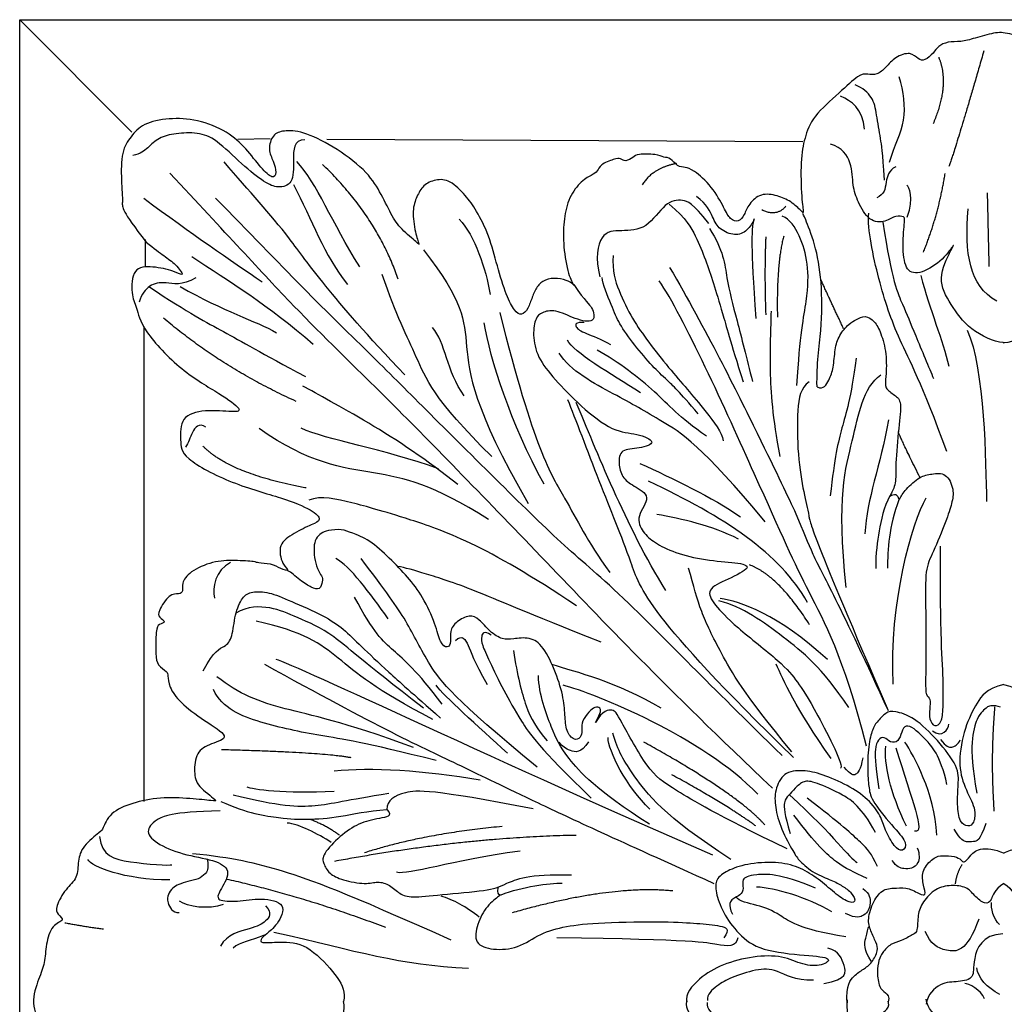
# Model space of a CAD drawing. Units: millimetres. Extents: x 2277 to 6477, y 1967 to 3452.
# Drawn here: x 6029 to 6037, y 2992 to 2999 of the extents above; entities that cross this region are included whole.
import ezdxf

# ---------------------------------------------------------------- set-up
doc = ezdxf.new("R2010")
doc.units = ezdxf.units.MM
doc.layers.add('H-08.木作(細線)', color=8, linetype='Continuous')

# ---------------------------------------------------------------- blocks, each defined once
blk = doc.blocks.new('SE-43001')
at = {"layer": 'H-08.木作(細線)'}
for p, q in [((-39.93, 39.844), (-45.071, 45)), ((-33.607, 39.534), (-35.088, 39.509)), ((-9.205, 39.406), (-31.004, 39.509)), ((-39.329, 34.928), (-39.329, 33.675)), ((-39.381, 30.938), (-39.381, 9.177))]:
    blk.add_line(p, q, dxfattribs=at)
blk.add_lwpolyline([(-45.071, 45), (45.071, 45), (45.071, -45), (-45.071, -45)], close=True, dxfattribs=at)
for points, degree in [([(-39.278, 34.808), (-40.425, 36.28), (-40.329, 36.509), (-40.425, 37.618), (-40.425, 38.994), (-39.985, 39.644), (-39.449, 40.255), (-38.245, 40.504), (-36.944, 40.446), (-35.509, 39.873), (-34.706, 39.109), (-33.998, 38.172), (-33.463, 37.675), (-33.291, 37.962), (-33.444, 38.516), (-33.711, 39.032), (-33.501, 39.758), (-33.004, 39.93), (-32.162, 39.911), (-30.728, 39.242), (-29.198, 38.096), (-28.566, 37.14), (-28.05, 36.031), (-27.629, 35.401), (-26.787, 34.732), (-26.749, 34.636), (-26.959, 35.191), (-27.113, 36.299), (-26.883, 36.892), (-26.616, 37.427), (-26.022, 37.694), (-25.372, 37.675), (-24.626, 36.93), (-24.168, 36.299), (-23.555, 35.114), (-23.211, 33.719), (-22.771, 32.305), (-22.408, 31.636), (-22.082, 31.407), (-21.776, 31.75), (-21.605, 32.286), (-21.394, 32.782), (-21.03, 33.107), (-20.437, 33.184), (-19.883, 33.012), (-19.692, 32.84), (-19.653, 32.782), (-19.94, 33.222), (-20.189, 34.636), (-20.169, 35.764), (-19.978, 36.739), (-19.424, 37.58), (-18.85, 37.886), (-18.58, 38.042), (-18.522, 38.348), (-17.815, 38.634), (-17.528, 38.654), (-17.356, 38.462), (-16.935, 38.711), (-16.82, 38.845), (-15.883, 38.845), (-15.558, 38.673), (-15.271, 38.692), (-14.946, 38.252), (-14.582, 38.233), (-14.257, 38.157), (-13.337, 37.353), (-12.783, 36.321), (-12.534, 35.824), (-12.132, 35.71), (-11.884, 36.035), (-11.692, 36.551), (-11.138, 37.067), (-10.354, 36.952), (-9.741, 36.684), (-9.225, 36.187), (-9.149, 36.092), (-9.263, 36.703), (-9.321, 38.595), (-9.129, 39.57), (-8.785, 40.564), (-7.485, 41.672), (-6.62, 42.517), (-6.237, 42.517), (-5.817, 42.441), (-5.396, 42.804), (-4.994, 43.301), (-4.248, 43.549), (-3.904, 43.167), (-3.637, 43.091), (-3.196, 43.492), (-3.024, 43.778), (-2.565, 44.008), (-1.972, 43.969), (-1.36, 44.142), (-0.404, 44.428), (0.172, 44.412), (1.358, 44.01), (2.333, 44.03), (3.385, 43.399), (3.595, 42.978), (3.997, 43.169), (4.265, 43.418), (4.954, 43.265), (5.34, 42.596), (5.76, 42.443), (6.258, 42.5), (7.635, 41.545), (7.558, 41.373), (8.266, 41.067), (9.203, 39.691), (9.203, 39.098), (9.204, 36.131), (9.185, 36.112), (9.472, 36.437), (10.007, 37.258), (11.346, 36.819), (11.786, 36.207), (12.245, 35.691), (12.513, 36.188), (13.01, 37.182), (14.579, 38.577), (15.114, 38.348), (15.496, 38.768), (16.591, 38.923), (17.203, 38.598), (17.413, 38.541), (17.872, 38.732), (18.637, 38.197), (18.79, 37.719), (19.231, 37.681), (20.149, 36.668), (20.186, 34.699), (20.13, 34.271), (20.053, 33.87), (19.996, 33.144), (19.81, 33.025), (20.542, 33.312), (21.321, 32.845), (21.429, 32.485), (21.225, 32.414), (21.501, 32.282), (21.777, 31.719), (21.945, 31.491), (22.173, 31.335), (22.52, 31.778), (23.048, 33.265), (23.6, 35.194), (24.201, 36.599), (24.885, 37.258), (25.352, 37.653), (26.264, 37.665), (26.396, 37.605), (26.659, 37.545), (27.127, 36.587), (26.972, 35.424), (26.864, 34.849), (27.211, 35.124), (27.823, 35.916), (29.118, 38.085), (30.773, 39.427), (32, 39.994), (32.864, 39.97), (33.523, 39.706), (33.703, 39.167), (33.571, 38.556), (33.307, 38.065), (33.151, 37.789), (33.499, 37.753), (34.074, 38.424), (34.902, 39.407), (36.005, 40.257), (37.025, 40.557), (38.584, 40.509), (39.387, 40.257), (40.266, 39.573), (40.409, 38.542), (40.409, 37.044), (40.074, 35.69), (39.163, 34.78), (38.515, 34.234), (37.855, 33.851), (37.555, 33.491), (37.927, 33.395), (38.454, 33.671), (39.03, 33.707), (39.462, 33.671), (39.846, 32.988), (39.726, 31.693), (39.174, 30.324), (36.776, 28.359), (35.505, 27.628), (34.773, 27.365), (34.976, 26.933), (35.492, 27.041), (36.512, 27.125), (37.471, 26.717), (37.675, 26.106), (37.795, 25.43), (36.607, 24.424), (35.3, 23.645), (32.985, 23.034), (31.631, 22.626), (31.366, 22.059), (31.834, 21.783), (32.602, 21.4), (33.201, 21.256), (33.117, 20.309), (32.829, 19.806), (32.758, 19.659), (33.345, 19.959), (34.616, 20.318), (36.224, 20.199), (37.231, 19.695), (37.65, 19), (37.722, 18.665), (38.034, 18.773), (38.382, 18.389), (38.562, 18.303), (38.742, 17.728), (38.55, 17.512), (38.49, 17.416), (38.67, 17.068), (38.885, 16.769), (38.837, 15.882), (38.837, 15.578), (38.681, 15.566), (38.753, 15.29), (38.549, 15.134), (38.178, 14.979), (38.153, 14.259), (37.878, 14.104), (37.901, 13.78), (37.53, 13.493), (36.151, 12.688), (35.635, 12.208), (36.043, 11.873), (36.654, 11.705), (37.29, 10.579), (36.762, 9.74), (36.103, 9.266), (35.863, 9.171), (36.738, 9.254), (38.537, 9.29), (39.677, 9.159), (40.78, 8.559), (41.416, 7.696), (41.403, 7.637), (42.099, 7.265), (42.495, 6.127), (42.423, 5.695), (42.483, 5.798), (42.855, 5.391), (43.347, 4.72), (43.323, 4.001), (43.035, 3.617), (43.119, 3.701), (43.539, 3.366), (43.887, 2.713), (43.899, 1.647), (43.935, 1.647), (44.235, 0.892), (44.427, 0.245), (44.223, -0.75), (44.007, -1.282), (43.815, -2.6), (43.576, -3.187), (43.155, -3.307), (43.036, -3.499), (43.407, -4.182), (43.288, -4.589), (42.772, -5.272), (42.328, -5.584), (42.388, -6.447), (42.004, -7.278), (41.308, -7.709), (40.925, -8.404), (39.186, -9.249), (38.369, -9.317), (37.291, -9.259), (36.156, -9.221), (36.202, -9.136), (36.636, -9.57), (37.118, -10.376), (36.901, -11.279), (36.371, -11.712), (35.89, -11.868), (35.744, -12.003), (35.829, -12.34), (36.371, -12.701), (37.503, -13.291), (38.045, -14.049), (38.31, -14.699), (38.225, -15.108), (38.598, -15.18), (38.768, -15.883), (38.707, -16.93), (38.49, -17.002), (38.478, -17.375), (38.707, -17.664), (38.503, -17.905), (38.562, -18.097), (38.442, -18.314), (38.37, -18.518), (38.165, -18.651), (37.78, -18.615), (37.467, -18.819), (37.611, -19.241), (37.298, -19.409), (37.033, -19.541), (36.382, -19.975), (36.094, -20.059), (35.684, -19.963), (35.32, -20.041), (35.128, -20.27), (34.405, -20.173), (34.2, -20.029), (33.2, -19.956), (32.912, -19.728), (33.08, -20.029), (33.272, -20.45), (32.887, -21.28), (32.225, -21.425), (31.647, -21.653), (31.442, -22.014), (31.539, -22.339), (32.213, -22.689), (34.152, -23.29), (35.417, -23.603), (37.019, -24.59), (37.669, -25.331), (37.729, -25.789), (37.657, -26.378), (36.91, -26.848), (35.73, -27.125), (34.586, -26.727), (34.645, -26.679), (35.284, -27.305), (35.706, -27.738), (37.042, -28.508), (38.308, -29.476), (39.5, -31.137), (39.922, -32.088), (39.922, -32.461), (39.873, -33.207), (39.32, -33.544), (38.934, -33.616), (38.139, -33.412), (37.947, -33.099), (37.682, -33.4), (38.043, -33.725), (38.525, -34.086), (39.356, -34.727), (40.09, -35.751), (40.403, -36.713), (40.512, -38.331), (40.307, -39.342), (40.054, -39.727), (39.32, -40.281), (39.042, -40.473), (37.802, -40.473), (36.549, -40.353), (35.839, -40.172), (34.478, -39.029), (34.056, -38.463), (33.779, -38.054), (33.563, -37.873), (33.177, -37.873), (33.357, -38.211), (33.695, -38.776), (33.61, -39.354), (33.309, -39.787), (32.563, -39.907), (31.406, -39.606), (30.365, -39.15), (29.426, -38.163), (28.329, -36.743), (27.728, -35.54), (27.173, -34.83), (27.005, -34.986), (27.041, -35.648), (27.101, -36.466), (26.764, -37.381), (25.993, -37.73), (24.885, -37.297), (24.259, -36.539), (23.56, -35.094), (22.909, -32.767), (22.475, -31.732), (22.27, -31.491), (21.812, -31.684), (21.728, -32.057), (21.415, -32.599), (21.126, -33.212), (20.102, -33.092), (19.669, -32.767), (20.066, -33.537), (20.233, -34.708), (20.149, -36.26), (19.895, -36.766), (19.378, -37.488), (19.041, -37.536), (18.655, -37.56), (18.692, -37.849), (18.703, -38.162), (18.173, -38.414), (17.462, -38.511), (17.198, -38.414), (16.957, -38.715), (16.596, -38.86), (15.174, -38.655), (14.994, -38.234), (14.259, -38.053), (13.846, -37.885), (13.388, -37.296), (12.725, -36.296), (12.376, -35.839), (12.184, -35.55), (11.666, -36.344), (11.293, -36.91), (10.365, -36.971), (9.714, -36.838), (9.185, -36.104), (9.136, -35.959), (9.257, -37.283), (9.279, -39.177), (8.833, -39.983), (8.074, -41.018), (7.58, -41.259), (7.376, -41.872), (6.71, -42.452), (5.759, -42.489), (5.542, -42.513), (5.205, -42.97), (4.735, -43.5), (3.542, -43.03), (3.591, -43.042), (3.338, -43.283), (2.844, -43.873), (1.664, -43.873), (1.17, -44.041), (0.628, -44.318), (-0.444, -44.246), (-1.613, -43.993), (-2.462, -43.897), (-3.281, -43.765), (-3.582, -43.139), (-3.607, -43.103), (-4.052, -43.199), (-4.269, -43.488), (-5.292, -42.911), (-5.618, -42.489), (-6.208, -42.381), (-6.967, -42.164), (-7.352, -41.695), (-7.81, -41.226), (-9.062, -40.275), (-9.339, -38.614), (-9.316, -36.744), (-9.231, -36.094), (-9.616, -36.648), (-10.676, -37.141), (-11.447, -36.636), (-11.977, -35.938), (-12.098, -35.758), (-12.194, -35.697), (-12.495, -35.998), (-12.735, -36.504), (-13.579, -37.888), (-15.181, -38.417), (-15.484, -38.79), (-16.845, -38.778), (-17.302, -38.441), (-17.58, -38.634), (-18.579, -38.225), (-18.808, -37.852), (-18.747, -37.455), (-19.133, -37.467), (-19.434, -37.382), (-20.036, -36.42), (-20.277, -35.093), (-20.157, -33.998), (-19.856, -32.927), (-19.531, -32.602), (-19.892, -33.011), (-20.795, -33.203), (-21.373, -32.794), (-21.496, -32.381), (-21.616, -31.852), (-21.869, -31.383), (-22.507, -31.419), (-22.929, -33.067), (-24.207, -36.488), (-24.086, -36.296), (-24.833, -37.054), (-25.315, -37.583), (-26.1, -37.994), (-26.798, -37.32), (-27.063, -36.501), (-27.015, -35.599), (-26.979, -34.84), (-27.075, -34.828), (-27.581, -35.575), (-28.496, -36.85), (-29.833, -38.752), (-31.16, -39.584), (-32.774, -39.897), (-33.714, -39.596), (-33.677, -38.886), (-33.544, -38.344), (-33.46, -38.02), (-33.147, -37.983), (-33.292, -37.779), (-33.653, -37.719), (-33.918, -37.971), (-34.135, -38.284), (-34.677, -39.114), (-36.548, -40.5), (-37.427, -40.44), (-38.957, -40.428), (-40.366, -39.393), (-40.402, -38.755), (-40.462, -37.407), (-40.305, -36.251), (-39.824, -34.982), (-38.101, -33.887), (-37.571, -33.406), (-37.909, -33.297), (-39.27, -33.682), (-39.535, -33.502), (-40.149, -32.744), (-39.836, -31.781), (-39.33, -30.344), (-37.945, -29.237), (-35.271, -27.408), (-34.861, -26.948), (-35.837, -27.045), (-38.366, -26.599), (-37.414, -24.914), (-36.957, -24.56), (-35.283, -23.525), (-33.296, -23.019), (-31.827, -22.538), (-31.104, -22.1), (-32.224, -21.522), (-33.043, -21.101), (-33.344, -20.175), (-32.802, -19.657), (-32.778, -19.705), (-33.549, -20.018), (-35.427, -20.211), (-37.403, -19.79), (-37.728, -18.73), (-37.79, -18.63), (-38.512, -18.461), (-38.729, -17.595), (-38.549, -17.077), (-38.825, -16.656), (-38.934, -15.38), (-38.235, -14.827), (-38.175, -14.824), (-38.248, -14.39), (-37.32, -12.982), (-35.959, -12.453), (-35.513, -12.32), (-35.923, -11.911), (-36.983, -11.427), (-37.176, -10.536), (-36.815, -9.802), (-36.248, -9.237), (-35.996, -9.068), (-36.694, -9.224), (-39.356, -9.152), (-39.778, -8.992), (-40.128, -8.776), (-41.537, -7.765), (-41.392, -7.608), (-42.079, -7.067), (-42.536, -6.501), (-42.416, -5.815), (-42.958, -5.189), (-43.368, -4.763), (-43.417, -4.161), (-43.091, -3.632), (-43.007, -3.331), (-43.838, -2.994), (-43.982, -1.886), (-44.092, -1.135), (-44.586, -0.088), (-44.188, 1.104), (-43.899, 1.766), (-43.887, 2.608), (-43.599, 3.552), (-42.96, 3.72), (-43.358, 3.997), (-43.454, 4.31), (-42.96, 5.212), (-42.406, 5.622), (-42.406, 6.476), (-42.226, 7.095), (-41.298, 7.865), (-41.298, 7.841), (-40.973, 8.66), (-39.925, 9.117), (-38.66, 9.382), (-37.203, 9.309), (-36.204, 9.201), (-35.927, 9.153), (-36.974, 9.88), (-37.094, 10.482), (-37.022, 11.457), (-36.336, 11.83), (-35.324, 12.095), (-36.649, 12.877), (-37.769, 13.731), (-38.251, 14.434), (-38.287, 14.987), (-38.287, 15.084), (-38.781, 15.433), (-38.841, 15.818), (-38.841, 17.094), (-38.709, 17.298), (-38.323, 17.382), (-38.721, 17.623), (-38.757, 17.84), (-38.215, 18.73), (-37.745, 18.662), (-37.577, 18.782), (-37.673, 19.155), (-37.323, 19.696), (-36.215, 20.202), (-35.228, 20.226), (-34.192, 20.166), (-34.253, 20.094), (-33.53, 20.082), (-33.12, 19.829), (-32.638, 19.684), (-33.047, 19.989), (-33.276, 20.964), (-32.517, 21.469), (-31.651, 21.89), (-31.205, 22.059), (-31.626, 22.516), (-32.939, 23.07), (-35.348, 23.708), (-37.709, 24.964), (-37.685, 25.674), (-37.745, 26.817), (-36.613, 27.154), (-35.204, 26.998), (-34.83, 27.094), (-35.818, 27.828), (-37.637, 28.843), (-39.527, 30.853), (-39.708, 31.876), (-39.986, 32.364), (-39.914, 33.664), (-38.999, 33.712), (-37.963, 33.483), (-37.469, 33.182), (-37.927, 33.808), (-38.444, 34.157), (-38.902, 34.506), (-39.278, 34.808)], 3), ([(-27.434, 28.718), (-30.928, 32.412), (-32.72, 35.181), (-34.514, 37.082), (-35.709, 38.493)], 3), ([(-10.586, 9.775), (-15.624, 14.541), (-20.984, 20.219), (-28.812, 28.265), (-32.242, 31.478), (-35.673, 35.281), (-38.192, 37.959)], 3), ([(-13.513, 35.666), (-14.257, 36.595), (-14.691, 36.781), (-15.497, 36.688), (-16.334, 35.356), (-17.542, 35.326), (-18.502, 35.326), (-18.72, 34.056), (-18.502, 33.22)], 3), ([(-8.553, 28.171), (-8.573, 29.248), (-8.318, 30.754), (-8.318, 33.044), (-8.632, 34.766), (-9.149, 36.01), (-9.184, 36.087), (-9.198, 36.124)], 3), ([(-5.536, 35.718), (-5.124, 33.008), (-4.578, 31.859), (-4.142, 30.761), (-3.41, 29.018), (-3.222, 28.562)], 3), ([(-26.581, 34.447), (-24.745, 32.103), (-24.678, 30.371), (-24.303, 27.212), (-21.788, 22.83)], 3), ([(-15.303, 33.647), (-13.636, 30.792), (-10.846, 25.149), (-9.384, 22.124), (-8.771, 20.458), (-7.988, 19.064), (-6.321, 15.588), (-5.301, 13.344)], 3), ([(-6.287, 11.712), (-7.375, 15.927), (-9.042, 18.851), (-10.709, 22.624), (-14.69, 31.438), (-15.779, 33.035)], 3), ([(-19.692, 32.857), (-19.149, 32.061), (-18.819, 31.887), (-18.663, 31.053), (-19.634, 31.266), (-20.566, 31.751), (-21.188, 31.576), (-21.44, 31.382), (-21.595, 30.587), (-21.382, 29.52), (-20.605, 28.55), (-19.401, 27.288), (-17.848, 26.066), (-16.799, 26.066), (-15.809, 25.62), (-16.702, 25.329), (-17.576, 25.329), (-17.654, 24.669), (-17.498, 24.024), (-16.993, 23.636), (-16.081, 23.17), (-16.877, 22.219), (-16.547, 21.502), (-16.023, 21.036), (-15.109, 20.567), (-13.672, 20.218), (-12.196, 20.121), (-11.439, 19.946), (-12.663, 19.325), (-13.672, 18.898), (-13.284, 18.219), (-12.39, 17.263), (-10.099, 15.478), (-9.458, 14.682), (-8.76, 13.635), (-7.294, 10.754), (-7.482, 10.692)], 3), ([(-23.079, 31.587), (-21.549, 25.371), (-19.883, 22.857), (-19.135, 21.193), (-18.048, 19.664)], 3), ([(-10.248, 24.987), (-10.582, 26.8), (-10.742, 29.014), (-10.662, 30.854), (-10.643, 31.636)], 3), ([(-8.553, 28.171), (-8.243, 28.029), (-7.988, 28.522), (-7.789, 29.014), (-7.742, 29.915), (-7.557, 30.546), (-7.072, 31.092), (-6.764, 31.246), (-6.363, 31.477), (-5.909, 31.2), (-5.625, 30.668), (-5.355, 29.715), (-5.385, 28.544), (-5.478, 28.113), (-4.977, 27.79), (-4.654, 27.513), (-4.807, 26.39), (-4.974, 24.494), (-4.915, 23.746), (-5.21, 23.155), (-5.252, 23.162), (-4.91, 23.307), (-4.794, 23.008), (-4.799, 22.984), (-4.524, 23.466), (-3.825, 24.093), (-3.318, 24.175), (-2.628, 24.271), (-2.261, 23.447), (-2.372, 22.852), (-2.613, 22.086), (-3.269, 20.486), (-3.614, 19.87), (-3.565, 18.118), (-3.578, 14.536), (-3.584, 14.014), (-3.329, 13.914), (-3.398, 13.397), (-3.429, 12.957), (-3.175, 12.533), (-2.827, 12.803), (-2.78, 13.366), (-2.75, 14.693), (-2.889, 16.576), (-2.903, 19.165), (-2.903, 20.867)], 3), ([(-8.91, 28.403), (-9.31, 28.123), (-9.47, 27.245), (-9.456, 25.023), (-9.15, 23.226), (-8.91, 22.308), (-8.817, 21.51), (-5.301, 13.344)], 3), ([(-9.633, 11.188), (-16.306, 17.689), (-17.011, 20.168), (-18.486, 23.687), (-19.627, 26.736), (-19.961, 27.577)], 3), ([(-18.693, 12.787), (-18.42, 13.296), (-18.474, 13.487), (-18.715, 13.511), (-18.999, 13.301), (-19.332, 12.85), (-19.332, 12.478), (-19.313, 12.174), (-19.597, 11.909), (-20.034, 12.301), (-20.093, 13.017), (-20.137, 13.874), (-20.49, 15.057), (-21.093, 16.333), (-21.696, 16.719), (-22.511, 16.623), (-22.938, 16.564), (-23.546, 16.941), (-24.032, 17.563), (-24.446, 17.738), (-25.086, 17.438), (-25.396, 16.968), (-25.286, 16.489), (-25.466, 16.152), (-25.827, 16.418), (-25.992, 17.25), (-26.613, 18.584), (-27.272, 19.447), (-28.136, 20.325), (-29.055, 21.182), (-29.895, 21.488), (-30.287, 21.66), (-31.009, 21.605), (-31.252, 21.472), (-31.527, 21.229), (-31.605, 20.845), (-31.582, 20.358), (-31.448, 19.817), (-31.221, 19.488), (-31.182, 19.284), (-31.315, 18.845), (-31.692, 18.954), (-32.21, 19.276), (-32.658, 19.692), (-32.779, 19.734)], 3), ([(-21.367, 10.739), (-25.177, 13.861), (-26.447, 15.533), (-27.273, 17.406), (-28.301, 18.796), (-29.431, 20.307)], 3), ([(-36.674, 15.154), (-36.157, 16.11), (-35.641, 16.236), (-35.326, 16.664), (-35.225, 17.746), (-34.885, 18.577), (-34.445, 18.803), (-33.676, 18.79), (-32.732, 18.388), (-31.082, 17.671), (-30.238, 17.092), (-29.483, 16.337), (-28.248, 15.151), (-27.113, 14.157), (-25.791, 12.986)], 3), ([(-13.259, 5.403), (-17.77, 7.431), (-21.797, 9.298), (-24.923, 10.843), (-27.533, 12.035), (-31.334, 14.063), (-33.848, 15.447)], 3), ([(-9.924, 7), (-13.221, 8.599), (-15.301, 9.846), (-16.261, 10.517), (-17.701, 13.171), (-17.829, 13.395), (-18.373, 13.363), (-18.693, 12.787)], 3), ([(-12.498, 6.52), (-15.599, 8.508), (-17.149, 10.623), (-17.673, 11.481), (-17.904, 12.298)], 3), ([(-35.859, 9.169), (-34.65, 8.632), (-32.951, 8.379), (-31.987, 8.332), (-30.406, 8.435), (-29.173, 8.743), (-28.249, 8.806)], 3), ([(-28.249, 8.806), (-27.947, 8.489), (-28.605, 8.413), (-29.555, 8.185), (-30.389, 7.616), (-31.238, 6.718), (-31.174, 6.339), (-30.909, 5.858), (-30.327, 5.567), (-29.187, 5.352), (-28.681, 5.529), (-28.111, 5.365), (-27.669, 4.922), (-27.162, 4.745), (-25.897, 4.897), (-23.53, 5.094), (-22.947, 5.321), (-21.781, 5.87), (-19.806, 5.806)], 3), ([(-25.303, 2.813), (-30.223, 5.021), (-33.225, 6.125), (-35.309, 6.583), (-37.151, 6.779)], 3), ([(-1.913, 6.287), (-2.164, 5.88), (-2.227, 5.394)], 2), ([(-23.178, 5.218), (-23.23, 4.961), (-23.056, 4.886), (-23.027, 4.901), (-23.683, 4.414), (-24.141, 3.548), (-24.281, 2.632), (-23.415, 2.352), (-22.243, 2.416), (-21.225, 3.154), (-20.104, 3.459), (-18.563, 3.637), (-15.301, 3.675), (-14.04, 3.586), (-12.919, 3.485), (-12.512, 3.332), (-12.817, 2.925)], 3), ([(-24.026, 3.868), (-24.596, 4.339), (-25.233, 4.672), (-25.773, 4.839)], 3), ([(-0.189, 3.527), (-0.471, 3.73), (-0.597, 4.341), (-0.565, 4.544)], 3), ([(-0.879, 0.128), (-1.035, 0.536), (-1.615, 0.833), (-1.788, 0.833)], 3)]:
    blk.add_open_spline(points, degree=degree, dxfattribs=at)
at = {"layer": 'H-08.木作(細線)', "lineweight": 30}
for points, degree in [([(-0.914, 43.566), (-2.071, 39.542), (-2.509, 38.268)], 2), ([(-2.98, 43.278), (-2.465, 42.029), (-3.237, 40.229)], 2), ([(-5.456, 37.639), (-5.547, 38.994), (-5.634, 39.475), (-5.833, 40.711), (-5.971, 41.443), (-6.456, 41.872), (-6.809, 42.015)], 3), ([(-5.238, 38.467), (-4.993, 39.251), (-4.405, 40.328), (-4.576, 41.699), (-4.797, 42.385)], 3), ([(-6.374, 39.977), (-6.471, 40.934), (-6.971, 41.28), (-7.475, 41.495)], 3), ([(-32.01, 39.494), (-32.532, 39.494), (-32.532, 38.538), (-32.532, 37.43), (-33.25, 37.277), (-33.815, 37.495), (-34.881, 38.342), (-36.099, 39.559), (-36.904, 39.842), (-37.948, 39.798), (-38.709, 39.603), (-39.209, 39.125), (-39.536, 38.842), (-39.884, 38.777)], 3), ([(-29.5, 33.676), (-30.788, 35.721), (-31.455, 37.513), (-32.376, 38.502)], 3), ([(-27.73, 33.101), (-28.741, 36.02), (-31.203, 38.364)], 2), ([(-14.994, 38.407), (-16.085, 38.195), (-16.558, 37.437)], 2), ([(-4.948, 38.256), (-5.276, 38.101), (-5.414, 37.47), (-5.432, 37.142), (-5.648, 36.909), (-5.82, 36.831)], 3), ([(-3.678, 34.352), (-2.98, 36.079), (-2.686, 37.952)], 2), ([(-32.537, 37.445), (-31.686, 35.836), (-31.134, 34.204), (-30.052, 32.871)], 3), ([(-4.43, 35.957), (-4.068, 36.821), (-4.354, 37.366), (-4.441, 37.409)], 3), ([(-0.666, 33.694), (-0.744, 37.065)], 1), ([(-39.393, 36.817), (-37.192, 35.186), (-35.408, 33.973), (-33.966, 32.987)], 3), ([(-10.153, 11.283), (-13.557, 14.595), (-17.525, 18.717), (-19.87, 20.61), (-22.711, 23.386), (-26.523, 27.177), (-28.754, 29.429), (-32.049, 32.615), (-34.551, 35.251), (-36.107, 36.828)], 3), ([(-11.346, 31.305), (-11.583, 34.738), (-11.464, 35.922), (-11.369, 35.922), (-11.748, 35.283), (-12.294, 35.069), (-13.052, 35.377), (-13.312, 35.898), (-13.597, 36.537), (-14.071, 36.892)], 3), ([(-15.324, 36.539), (-14.528, 35.873), (-14.096, 35.067), (-13.646, 33.983), (-13.312, 32.957), (-12.901, 31.645), (-12.532, 30.311), (-11.942, 28.399)], 3), ([(-9.983, 36.452), (-10.394, 35.943), (-11.087, 36.283)], 2), ([(-2.612, 25.211), (-3.751, 28.358), (-4.889, 30.406), (-5.724, 32.947), (-6.256, 35.412), (-6.179, 36.132)], 3), ([(-0.317, 32.105), (-1.597, 32.803), (-1.79, 34.314), (-1.636, 36.328)], 3), ([(-24.946, 35.852), (-24.21, 35.116), (-23.728, 33.577), (-23.52, 32.405)], 3), ([(-9.473, 28.234), (-9.341, 30.565), (-8.962, 32.241), (-8.933, 33.859), (-9.326, 35.126), (-9.793, 35.855), (-10.143, 36.001)], 3), ([(-13.48, 35.435), (-12.837, 34.438), (-12.728, 33.141), (-12.263, 31.366), (-11.771, 29.509), (-11.512, 28.416)], 3), ([(-10.901, 35.056), (-10.973, 33.385), (-10.901, 31.471)], 2), ([(-10.076, 35.08), (-10.415, 33.869), (-10.367, 31.374)], 2), ([(-31.631, 30.119), (-33.685, 31.903), (-35.47, 32.996), (-37.189, 34.133)], 3), ([(-17.888, 34.193), (-17.948, 33.498), (-17.657, 32.573), (-17.014, 31.271), (-16.293, 30.252), (-15.333, 29.024), (-14.484, 28.056), (-13.712, 27.136), (-12.889, 26.056), (-12.846, 25.705)], 3), ([(-37.011, 33.174), (-37.636, 32.795), (-38.461, 33.018), (-39.131, 32.862), (-39.488, 32.438), (-39.6, 32.059)], 3), ([(-23.452, 24.984), (-26.142, 27.627), (-26.832, 29.557), (-27.821, 31.419), (-28.465, 33.327)], 3), ([(-13.994, 26.93), (-14.877, 27.967), (-15.452, 28.506), (-16.052, 29.072), (-16.927, 30.085), (-17.664, 31.122), (-17.896, 31.782), (-18.393, 32.908), (-18.393, 33.182)], 3), ([(-7.334, 30.834), (-7.972, 32.2), (-8.381, 33.087)], 2), ([(-3.792, 33.276), (-3.395, 31.671), (-2.782, 30.326), (-2.522, 29.118)], 3), ([(-39.154, 32.773), (-37.256, 31.501), (-35.828, 30.788), (-34.02, 29.74), (-31.988, 28.647)], 3), ([(-37.725, 32.773), (-35.694, 31.613), (-34.288, 31.212), (-33.305, 30.654)], 3), ([(-32.412, 27.509), (-35.806, 29.048), (-38.483, 31.323)], 2), ([(-19.221, 31.118), (-19.601, 31.146), (-19.676, 30.923), (-19.231, 30.636), (-18.46, 30.376), (-18.015, 30.108)], 3), ([(-24.717, 27.763), (-25.521, 28.889), (-25.567, 30.221), (-26.165, 30.888)], 3), ([(-21.056, 23.713), (-22.585, 26.494), (-23.526, 29.47), (-23.8, 31.115)], 3), ([(-1.675, 30.775), (-0.867, 29.004), (-0.828, 24.693), (-0.79, 22.922)], 3), ([(-16.635, 27.905), (-18.035, 28.753), (-19.69, 29.785), (-19.987, 30.308)], 3), ([(-13.621, 25.906), (-14.902, 26.813), (-15.74, 27.837), (-17.627, 29.304), (-18.629, 29.862)], 3), ([(-10.927, 21.986), (-13.818, 25.488), (-15.842, 26.716), (-17.613, 27.727), (-19.889, 28.919), (-20.359, 29.713)], 3), ([(-6.759, 29.494), (-7.001, 27.639), (-7.454, 26.267), (-7.74, 24.985), (-7.952, 23.176)], 3), ([(-7.223, 18.983), (-7.658, 23.15), (-6.824, 25.759), (-6.462, 28.115), (-5.628, 28.731)], 3), ([(-25.01, 23.696), (-27.705, 25.895), (-30.817, 27.488), (-32.107, 28.209)], 3), ([(-15.481, 18.836), (-17.327, 21.822), (-18.663, 25.294), (-19.587, 27.454)], 3), ([(-5.272, 26.666), (-5.674, 24.49), (-6.266, 23.094), (-6.361, 21.437)], 3), ([(-36.542, 26.327), (-36.855, 26.55), (-37.234, 26.082), (-37.323, 25.613), (-37.48, 25.413)], 3), ([(-23.596, 22.09), (-26.141, 23.718), (-28.752, 24.275), (-31.81, 24.654), (-34.109, 26.26)], 3), ([(-25.883, 24.416), (-28.388, 25.327), (-31.044, 25.744), (-32.183, 26.275)], 3), ([(-3.833, 24.009), (-4.832, 26.018), (-4.827, 26.129)], 2), ([(-31.944, 23.539), (-35.448, 24.186), (-36.676, 25.457)], 2), ([(-16.668, 24.667), (-15.148, 23.964), (-13.355, 23.125), (-12.062, 22.218)], 3), ([(-8.987, 18.289), (-10.249, 20.546), (-12.798, 22.219), (-16.27, 23.845)], 3), ([(-19.576, 18.135), (-23.728, 20.946), (-27.857, 22.328), (-29.817, 22.857), (-31.271, 23.206), (-31.83, 22.982)], 3), ([(-5.212, 23.183), (-5.51, 22.643), (-5.724, 21.521), (-5.866, 20.597), (-5.866, 19.844)], 3), ([(-5.065, 14.55), (-5.253, 18.251), (-4.196, 21.989), (-3.553, 23.084)], 3), ([(-4.8, 22.998), (-5.269, 21.791), (-5.311, 20.697), (-5.326, 19.859)], 3), ([(-12.153, 21.198), (-13.355, 21.81), (-14.762, 22.128), (-15.896, 22.331)], 3), ([(-35.42, 20.127), (-36.097, 19.777), (-36.284, 18.96), (-36.144, 18.493)], 3), ([(-28.198, 17.549), (-29.02, 18.709), (-29.964, 19.99), (-30.592, 20.305)], 3), ([(-18.443, 16.471), (-21.886, 17.827), (-24.53, 19.002), (-26.56, 19.631), (-27.442, 19.897), (-27.75, 19.939)], 3), ([(-9.706, 11.445), (-11.919, 14.121), (-13.06, 16.17), (-13.899, 17.869), (-14.202, 19.032), (-14.435, 19.87)], 3), ([(-8.891, 17.263), (-10.312, 19.521), (-11.64, 20.01)], 2), ([(-25.724, 13.633), (-26.89, 15.177), (-28.032, 16.14), (-28.861, 16.901), (-29.735, 18.535)], 3), ([(-26.577, 13.453), (-29.467, 15.664), (-30.709, 16.904), (-32.425, 17.626), (-33.531, 18.122), (-34.615, 18.122), (-35.179, 17.807)], 3), ([(-7.102, 13.477), (-8.345, 15.34), (-10.054, 16.698), (-11.957, 18.094), (-13.044, 18.366)], 3), ([(-8.076, 15.678), (-10.335, 17.749), (-12.081, 18.354), (-12.99, 18.471)], 3), ([(-26.142, 12.932), (-28.803, 14.31), (-30.52, 15.833), (-32.068, 16.969), (-34.245, 17.428)], 3), ([(-25.113, 16.555), (-24.806, 16.827), (-24.508, 16.415), (-24.297, 15.635), (-23.665, 14.539)], 3), ([(-23.484, 16.801), (-23.808, 17.02), (-23.957, 16.74), (-23.904, 16.363), (-23.597, 15.697), (-22.905, 14.234), (-22.185, 12.97), (-21.3, 11.638), (-18.895, 9.33)], 3), ([(-22.458, 16.088), (-22.277, 14.94), (-21.914, 13.4), (-21.4, 12.509), (-20.917, 11.95)], 3), ([(-13.329, 6.716), (-22.558, 10.71), (-32.496, 15.452), (-33.318, 15.676)], 3), ([(-15.689, 13.442), (-17.719, 14.65), (-19.629, 15.108), (-20.692, 15.447)], 3), ([(-7.913, 11.142), (-9.543, 13.493), (-10.102, 14.727), (-10.428, 15.471)], 3), ([(-16.228, 8.131), (-18.675, 9.674), (-20.22, 11.431), (-20.624, 12.31), (-21.289, 14.067), (-21.313, 14.945)], 3), ([(-27.037, 11.651), (-30.327, 12.86), (-33.132, 13.367), (-35.044, 14.092), (-36.035, 14.89)], 3), ([(-22.731, 11.385), (-24.086, 12.642), (-25.658, 13.996), (-25.996, 14.503)], 3), ([(-11.265, 9.505), (-13.779, 12.113), (-18.711, 14.118), (-20.185, 14.504)], 3), ([(0.005, 14.535), (-0.817, 14.333), (-1.235, 13.699), (-1.797, 12.618), (-2.115, 10.918), (-1.812, 9.808), (-1.249, 8.825), (-1.365, 8.133), (-1.624, 8.004), (-2.028, 8.176), (-2.143, 9.027), (-2.085, 9.978), (-2.042, 10.727), (-3.022, 11.995), (-4.119, 13.061), (-5.042, 13.335), (-5.388, 13.277), (-5.849, 12.773), (-6.008, 12.514), (-6.21, 11.764), (-6.253, 10.482), (-6.167, 9.762), (-6.08, 9.214), (-4.941, 7.859), (-4.379, 7.254), (-4.624, 6.837), (-4.998, 7.053), (-5.474, 7.903), (-5.589, 8.479), (-6.195, 9.286), (-7.132, 9.92), (-8.329, 10.439), (-9.209, 10.626), (-10.117, 10.525), (-10.492, 9.689), (-10.492, 8.94), (-10.218, 7.917), (-9.598, 6.793), (-9.397, 6.472), (-8.677, 5.852), (-7.854, 5.564), (-7.393, 5.305), (-6.946, 5.002), (-6.716, 4.512), (-7.177, 4.541), (-7.826, 5.045), (-8.59, 5.708), (-9.383, 6.184), (-10.392, 6.429), (-11.82, 6.328), (-12.686, 5.996), (-13.219, 5.622), (-13.205, 5.045), (-12.902, 4.094), (-12.152, 3.071), (-11.186, 2.322), (-8.965, 2.106), (-7.782, 2.019), (-8.302, 1.616), (-9.196, 1.656), (-10.104, 2.117), (-11.46, 2.102), (-12.916, 1.713), (-13.94, 1.123), (-14.618, 0.344), (-14.517, -0.03)], 3), ([(-0.005, 14.535), (0.817, 14.333), (1.235, 13.699), (1.797, 12.618), (2.115, 10.918), (1.812, 9.808), (1.249, 8.825), (1.365, 8.133), (1.624, 8.004), (2.028, 8.176), (2.143, 9.027), (2.085, 9.978), (2.042, 10.727), (3.022, 11.995), (4.119, 13.061), (5.042, 13.335), (5.388, 13.277), (5.849, 12.773), (6.008, 12.514), (6.21, 11.764), (6.253, 10.482), (6.167, 9.762), (6.08, 9.214), (4.941, 7.859), (4.379, 7.254), (4.624, 6.837), (4.998, 7.053), (5.474, 7.903), (5.589, 8.479), (6.195, 9.286), (7.132, 9.92), (8.329, 10.439), (9.209, 10.626), (10.117, 10.525), (10.492, 9.689), (10.492, 8.94), (10.218, 7.917), (9.598, 6.793), (9.397, 6.472), (8.677, 5.852), (7.854, 5.564), (7.393, 5.305), (6.946, 5.002), (6.716, 4.512), (7.177, 4.541), (7.826, 5.045), (8.59, 5.708), (9.383, 6.184), (10.392, 6.429), (11.82, 6.328), (12.686, 5.996), (13.219, 5.622), (13.205, 5.045), (12.902, 4.094), (12.152, 3.071), (11.186, 2.322), (8.965, 2.106), (7.782, 2.019), (8.302, 1.616), (9.196, 1.656), (10.104, 2.117), (11.46, 2.102), (12.916, 1.713), (13.94, 1.123), (14.618, 0.344), (14.517, -0.03)], 3), ([(-25.994, 11.048), (-29.316, 11.889), (-31.327, 12.17), (-34.041, 12.731), (-35.796, 13.432), (-36.193, 14.297)], 3), ([(-0.144, 13.487), (-0.484, 13.605), (-0.793, 13.517), (-0.956, 13.295), (-1.221, 13.06), (-1.517, 12.027), (-1.443, 10.714), (-1.237, 9.549)], 3), ([(-0.434, 8.734), (-0.604, 11.122), (-0.403, 13.51)], 2), ([(-2.601, 9.957), (-2.908, 11.3), (-3.71, 12.149), (-4.111, 12.527), (-4.512, 12.715), (-4.677, 12.361), (-4.819, 11.89), (-5.196, 11.843), (-5.48, 12.173), (-5.762, 12.031), (-5.904, 11.631), (-5.904, 11.018), (-5.716, 9.745)], 3), ([(-3.271, 12.41), (-2.81, 12.062), (-2.537, 12.485), (-2.509, 12.72)], 3), ([(-19.02, 11.907), (-19.356, 11.37), (-19.913, 11.475), (-20.22, 11.696), (-20.364, 11.888)], 3), ([(-16.211, 8.816), (-17.266, 9.845), (-18.124, 11.486), (-18.124, 12.099)], 3), ([(-10.95, 8.104), (-12.183, 9.505), (-16.486, 11.896)], 2), ([(-3.071, 7.633), (-3.18, 9.602), (-4.111, 11.246), (-4.53, 11.897)], 3), ([(-2.904, 12.015), (-2.631, 11.668), (-2.395, 11.611), (-2.104, 11.771), (-1.991, 11.997)], 3), ([(-35.834, 11.555), (-31.211, 11.438), (-29.905, 11.189)], 2), ([(-4.453, 8.036), (-5.213, 9.571), (-5.492, 10.951), (-5.399, 11.711)], 3), ([(-4.937, 11.631), (-4.229, 9.226), (-3.545, 7.67), (-4.088, 7.811)], 3), ([(-6.46, 11.179), (-6.563, 10.605), (-6.789, 10.342), (-7.006, 10.38), (-7.307, 10.746)], 3), ([(-23.984, 10.144), (-26.526, 10.579), (-29.019, 10.749), (-30.666, 10.555)], 3), ([(-11.362, 8.055), (-12.739, 9.046), (-15.205, 10.398)], 2), ([(-5.87, 7.75), (-6.529, 8.926), (-7.377, 9.514), (-8.672, 10.079), (-9.165, 10.149), (-9.566, 9.773), (-9.872, 9.42), (-10.084, 9.232), (-10.061, 8.597), (-9.778, 7.703)], 3), ([(-28.172, 9.539), (-30.109, 9.225), (-31.44, 8.862), (-33.183, 8.934), (-35.289, 9.467)], 3), ([(-30.666, 9.636), (-32.917, 9.491), (-34.442, 9.733), (-34.66, 9.83)], 3), ([(-21.549, 8.827), (-26.204, 9.739), (-27.561, 9.669), (-28.263, 9.225), (-28.249, 8.806)], 3), ([(-9.814, 9.477), (-7.696, 7.538), (-7.096, 6.589), (-6.709, 6.377)], 3), ([(-5.787, 6.191), (-6.066, 6.812), (-6.361, 7.122), (-7.463, 8.145), (-8.999, 9.323)], 3), ([(-30.802, 7.286), (-31.412, 7.692), (-32.291, 8.136), (-32.823, 8.184)], 3), ([(-30.425, 7.624), (-31.005, 8.058), (-31.73, 8.329)], 2), ([(-6.252, 5.649), (-6.904, 5.943), (-7.572, 6.238), (-8.611, 7.215), (-9.62, 8.548)], 3), ([(-0.824, 8.17), (-1.071, 7.357), (-1.434, 7.328), (-1.681, 7.299), (-1.971, 7.386), (-2.276, 7.909)], 3), ([(-22.973, 8.025), (-26.601, 7.687), (-29.286, 6.817)], 2), ([(-41.41, 7.561), (-41.315, 6.679), (-40.242, 6.37), (-38.215, 6.227), (-38.096, 6.274)], 3), ([(-19.59, 7.619), (-24.743, 7.526), (-30.647, 6.426)], 2), ([(-22.156, 6.901), (-25.344, 6.473), (-27.248, 5.783), (-27.819, 5.926)], 3), ([(-7.171, -0.087), (-7.229, 0.767), (-6.838, 1.23), (-6.432, 1.476), (-6.027, 1.765), (-5.723, 2.373), (-5.839, 2.677), (-6.099, 3.255), (-6.259, 3.747), (-5.984, 4.63), (-5.52, 5.195), (-4.898, 5.195), (-4.362, 5.238), (-3.696, 4.833), (-3.551, 4.905), (-3.739, 5.484), (-3.725, 6.106), (-3.145, 6.656), (-2.856, 6.685), (-2.218, 6.67), (-1.929, 6.497), (-1.842, 6.323), (-1.552, 6.641), (-1.205, 7.075), (-0.408, 7.003), (0.011, 6.801)], 3), ([(-3.961, 7.053), (-3.844, 6.748), (-3.888, 6.284), (-4.222, 6.095), (-4.542, 6.066), (-4.919, 6.167), (-5.108, 6.472)], 3), ([(7.171, -0.087), (7.229, 0.767), (6.838, 1.23), (6.432, 1.476), (6.027, 1.765), (5.723, 2.373), (5.839, 2.677), (6.099, 3.255), (6.259, 3.747), (5.984, 4.63), (5.52, 5.195), (4.898, 5.195), (4.362, 5.238), (3.696, 4.833), (3.551, 4.905), (3.739, 5.484), (3.725, 6.106), (3.145, 6.656), (2.856, 6.685), (2.218, 6.67), (1.929, 6.497), (1.842, 6.323), (1.552, 6.641), (1.205, 7.075), (0.408, 7.003), (-0.011, 6.801)], 3), ([(-38.196, 5.574), (-40.269, 5.574), (-41.776, 6.186), (-41.955, 6.514)], 3), ([(-36.486, 6.549), (-36.395, 6.054), (-36.575, 5.844), (-36.86, 5.605), (-37.385, 5.515), (-37.805, 5.365), (-38.075, 5.23), (-38.284, 4.9), (-38.359, 4.616), (-38.075, 4.061), (-37.775, 4.077)], 3), ([(-8.621, 5.201), (-10.267, 5.883), (-11.562, 5.836), (-12.032, 5.625), (-11.891, 5.178), (-12.055, 4.849), (-12.408, 4.755), (-12.644, 4.473), (-12.432, 4.003)], 3), ([(-35.6, 5.617), (-32.055, 4.832), (-28.319, 3.406)], 2), ([(-23.016, 4.9), (-22.06, 5.276), (-20.805, 5.431), (-20.226, 5.431)], 3), ([(-15.16, 5.07), (-17.992, 5.355), (-22.513, 4.071)], 2), ([(-7.874, 4.115), (-9.008, 4.783), (-10.485, 5.218), (-11.324, 5.249)], 3), ([(-6.458, 5.181), (-6.125, 4.949), (-6.095, 4.455), (-6.197, 4.179), (-6.357, 3.962), (-6.749, 3.788), (-7.243, 4.034)], 3), ([(-0.003, 5.411), (-0.452, 5.108), (-0.538, 4.616), (-0.843, 4.413), (-1.364, 4.862), (-1.668, 5.267), (-2.421, 5.354), (-3.13, 5.209), (-3.739, 4.558), (-3.956, 3.993), (-3.941, 3.183), (-4.13, 3.111), (-4.709, 2.749), (-5.187, 2.677), (-5.578, 2.228), (-5.723, 1.924), (-5.824, 1.389), (-5.709, 0.593), (-5.419, 0.434), (-5.23, 0.231), (-5.288, -0.014)], 3), ([(0.003, 5.411), (0.452, 5.108), (0.538, 4.616), (0.843, 4.413), (1.364, 4.862), (1.668, 5.267), (2.421, 5.354), (3.13, 5.209), (3.739, 4.558), (3.956, 3.993), (3.941, 3.183), (4.13, 3.111), (4.709, 2.749), (5.187, 2.677), (5.578, 2.228), (5.723, 1.924), (5.824, 1.389), (5.709, 0.593), (5.419, 0.434), (5.23, 0.231), (5.288, -0.014)], 3), ([(-35.75, 4.451), (-36.395, 4.211), (-37.4, 4.331), (-37.745, 4.601)], 3), ([(-7.233, 2.968), (-9.42, 3.321), (-10.291, 4.073), (-11.255, 4.426), (-12.126, 4.59), (-12.267, 4.802)], 3), ([(-33.816, 4.391), (-33.486, 4.061), (-33.786, 3.642), (-34.356, 3.357), (-35.586, 3.088), (-35.871, 2.548)], 3), ([(-43.007, 3.616), (-42.145, 3.448), (-41.237, 3.329)], 2), ([(-1.141, 3.783), (-1.689, 2.237), (-2.713, 2.284), (-3.356, 2.617), (-3.594, 3.212)], 3), ([(-33.429, 3.189), (-29.583, 2.313), (-27.708, 1.681), (-24.519, 1.535)], 3), ([(-6.066, 1.855), (-6.436, 2.371), (-6.32, 2.935), (-6.203, 3.382), (-6.184, 3.441)], 3), ([(-33.869, 3.041), (-34.495, 2.76), (-34.979, 2.76), (-35.291, 2.447)], 3), ([(-12.184, 2.927), (-12.229, 2.492), (-13.13, 2.568), (-14.106, 2.837), (-20.473, 2.927)], 3), ([(-0.036, 3.106), (-1, 3.069), (-1.483, 1.771), (-1.297, 1.067), (-2.076, 0.882), (-2.892, 0.919), (-3.486, 0.326), (-3.56, -0.119)], 3), ([(-8.244, 0.829), (-7.138, 1.041), (-7.303, 1.628), (-7.515, 2.31), (-8.056, 2.451)], 3), ([(-8.714, 0.976), (-9.571, 0.952), (-10.428, 1.523), (-11.31, 1.499), (-12.548, 1.095), (-13.095, 0.761), (-13.619, 0.333), (-13.572, 0.047)], 3), ([(-0.182, 0.32), (-0.763, 0.633), (-1.181, 1.095), (-1.241, 1.541)], 3), ([(0.005, -14.535), (-0.817, -14.333), (-1.235, -13.699), (-1.797, -12.618), (-2.115, -10.918), (-1.812, -9.808), (-1.249, -8.825), (-1.365, -8.133), (-1.624, -8.004), (-2.028, -8.176), (-2.143, -9.027), (-2.085, -9.978), (-2.042, -10.727), (-3.022, -11.995), (-4.119, -13.061), (-5.042, -13.335), (-5.388, -13.277), (-5.849, -12.773), (-6.008, -12.514), (-6.21, -11.764), (-6.253, -10.482), (-6.167, -9.762), (-6.08, -9.214), (-4.941, -7.859), (-4.379, -7.254), (-4.624, -6.837), (-4.998, -7.053), (-5.474, -7.903), (-5.589, -8.479), (-6.195, -9.286), (-7.132, -9.92), (-8.329, -10.439), (-9.209, -10.626), (-10.117, -10.525), (-10.492, -9.689), (-10.492, -8.94), (-10.218, -7.917), (-9.598, -6.793), (-9.397, -6.472), (-8.677, -5.852), (-7.854, -5.564), (-7.393, -5.305), (-6.946, -5.002), (-6.716, -4.512), (-7.177, -4.541), (-7.826, -5.045), (-8.59, -5.708), (-9.383, -6.184), (-10.392, -6.429), (-11.82, -6.328), (-12.686, -5.996), (-13.219, -5.622), (-13.205, -5.045), (-12.902, -4.094), (-12.152, -3.071), (-11.186, -2.322), (-8.965, -2.106), (-7.782, -2.019), (-8.302, -1.616), (-9.196, -1.656), (-10.104, -2.117), (-11.46, -2.102), (-12.916, -1.713), (-13.94, -1.123), (-14.618, -0.344), (-14.517, 0.03)], 3), ([(-7.171, 0.087), (-7.229, -0.767), (-6.838, -1.23), (-6.432, -1.476), (-6.027, -1.765), (-5.723, -2.373), (-5.839, -2.677), (-6.099, -3.255), (-6.259, -3.747), (-5.984, -4.63), (-5.52, -5.195), (-4.898, -5.195), (-4.362, -5.238), (-3.696, -4.833), (-3.551, -4.905), (-3.739, -5.484), (-3.725, -6.106), (-3.145, -6.656), (-2.856, -6.685), (-2.218, -6.67), (-1.929, -6.497), (-1.842, -6.323), (-1.552, -6.641), (-1.205, -7.075), (-0.408, -7.003), (0.011, -6.801)], 3), ([(-0.003, -5.411), (-0.452, -5.108), (-0.538, -4.616), (-0.843, -4.413), (-1.364, -4.862), (-1.668, -5.267), (-2.421, -5.354), (-3.13, -5.209), (-3.739, -4.558), (-3.956, -3.993), (-3.941, -3.183), (-4.13, -3.111), (-4.709, -2.749), (-5.187, -2.677), (-5.578, -2.228), (-5.723, -1.924), (-5.824, -1.389), (-5.709, -0.593), (-5.419, -0.434), (-5.23, -0.231), (-5.288, 0.014)], 3), ([(-0.036, -3.106), (-1, -3.069), (-1.483, -1.771), (-1.297, -1.067), (-2.076, -0.882), (-2.892, -0.919), (-3.486, -0.326), (-3.56, 0.119)], 3), ([(7.171, 0.087), (7.229, -0.767), (6.838, -1.23), (6.432, -1.476), (6.027, -1.765), (5.723, -2.373), (5.839, -2.677), (6.099, -3.255), (6.259, -3.747), (5.984, -4.63), (5.52, -5.195), (4.898, -5.195), (4.362, -5.238), (3.696, -4.833), (3.551, -4.905), (3.739, -5.484), (3.725, -6.106), (3.145, -6.656), (2.856, -6.685), (2.218, -6.67), (1.929, -6.497), (1.842, -6.323), (1.552, -6.641), (1.205, -7.075), (0.408, -7.003), (-0.011, -6.801)], 3), ([(-0.005, -14.535), (0.817, -14.333), (1.235, -13.699), (1.797, -12.618), (2.115, -10.918), (1.812, -9.808), (1.249, -8.825), (1.365, -8.133), (1.624, -8.004), (2.028, -8.176), (2.143, -9.027), (2.085, -9.978), (2.042, -10.727), (3.022, -11.995), (4.119, -13.061), (5.042, -13.335), (5.388, -13.277), (5.849, -12.773), (6.008, -12.514), (6.21, -11.764), (6.253, -10.482), (6.167, -9.762), (6.08, -9.214), (4.941, -7.859), (4.379, -7.254), (4.624, -6.837), (4.998, -7.053), (5.474, -7.903), (5.589, -8.479), (6.195, -9.286), (7.132, -9.92), (8.329, -10.439), (9.209, -10.626), (10.117, -10.525), (10.492, -9.689), (10.492, -8.94), (10.218, -7.917), (9.598, -6.793), (9.397, -6.472), (8.677, -5.852), (7.854, -5.564), (7.393, -5.305), (6.946, -5.002), (6.716, -4.512), (7.177, -4.541), (7.826, -5.045), (8.59, -5.708), (9.383, -6.184), (10.392, -6.429), (11.82, -6.328), (12.686, -5.996), (13.219, -5.622), (13.205, -5.045), (12.902, -4.094), (12.152, -3.071), (11.186, -2.322), (8.965, -2.106), (7.782, -2.019), (8.302, -1.616), (9.196, -1.656), (10.104, -2.117), (11.46, -2.102), (12.916, -1.713), (13.94, -1.123), (14.618, -0.344), (14.517, 0.03)], 3), ([(0.003, -5.411), (0.452, -5.108), (0.538, -4.616), (0.843, -4.413), (1.364, -4.862), (1.668, -5.267), (2.421, -5.354), (3.13, -5.209), (3.739, -4.558), (3.956, -3.993), (3.941, -3.183), (4.13, -3.111), (4.709, -2.749), (5.187, -2.677), (5.578, -2.228), (5.723, -1.924), (5.824, -1.389), (5.709, -0.593), (5.419, -0.434), (5.23, -0.231), (5.288, 0.014)], 3), ([(-8.714, -0.976), (-9.571, -0.952), (-10.428, -1.523), (-11.31, -1.499), (-12.548, -1.095), (-13.095, -0.761), (-13.619, -0.333), (-13.572, -0.047)], 3)]:
    blk.add_open_spline(points, degree=degree, dxfattribs=at)
at = {"layer": 'H-08.木作(細線)'}
for points, knots in [([(0, 30.198), (-0.008, 30.198), (-0.452, 30.23), (-1.61, 30.763), (-2.442, 31.962), (-3.081, 33.104), (-2.346, 34.592), (-2.229, 34.766), (-2.849, 33.896), (-3.931, 33.278), (-4.532, 33.51), (-4.647, 34.65), (-4.532, 35.907), (-4.532, 35.946), (-4.938, 36.062), (-5.383, 35.714), (-6.176, 35.714), (-6.698, 36.68), (-6.932, 37.362), (-6.932, 38.444), (-7.396, 39.14), (-7.938, 39.295)], [17.982052, 17.982052, 17.982052, 17.982052, 18, 19, 20, 21, 22, 23, 24, 25, 26, 27, 28, 29, 30, 31, 32, 33, 34, 35, 36, 36, 36, 36]), ([(0, 30.198), (0.008, 30.198), (0.452, 30.23), (1.61, 30.763), (2.442, 31.962), (3.081, 33.104), (2.346, 34.592), (2.229, 34.766), (2.849, 33.896), (3.931, 33.278), (4.532, 33.51), (4.647, 34.65), (4.532, 35.907), (4.532, 35.946), (4.938, 36.062), (5.383, 35.714), (6.176, 35.714), (6.698, 36.68), (6.932, 37.362), (6.932, 38.444), (7.396, 39.14), (7.938, 39.295)], [17.982052, 17.982052, 17.982052, 17.982052, 18, 19, 20, 21, 22, 23, 24, 25, 26, 27, 28, 29, 30, 31, 32, 33, 34, 35, 36, 36, 36, 36]), ([(-35.884, 8.741), (-38.159, 8.677), (-38.875, 8.332), (-39.36, 7.809), (-38.772, 7.183), (-37.431, 6.685), (-35.973, 6.468), (-35.334, 5.957), (-35.973, 4.999), (-36.075, 4.616), (-35.117, 4.565), (-34.031, 4.769), (-32.778, 4.527), (-33.276, 3.479), (-33.825, 3.068), (-33.979, 2.927), (-34.119, 2.646), (-33.187, 2.761), (-31.936, 2.692), (-30.631, 1.31), (-30.172, 0.613), (-30.217, 0.102), (-30.234, 0)], [0, 0, 0, 0, 1, 2, 3, 4, 5, 6, 7, 8, 9, 10, 11, 12, 13, 14, 15, 16, 17, 18, 19, 19.240706, 19.240706, 19.240706, 19.240706]), ([(-35.884, -8.741), (-38.159, -8.677), (-38.875, -8.332), (-39.36, -7.809), (-38.772, -7.183), (-37.431, -6.685), (-35.973, -6.468), (-35.334, -5.957), (-35.973, -4.999), (-36.075, -4.616), (-35.117, -4.565), (-34.031, -4.769), (-32.778, -4.527), (-33.276, -3.479), (-33.825, -3.068), (-33.979, -2.927), (-34.119, -2.646), (-33.187, -2.761), (-31.936, -2.692), (-30.631, -1.31), (-30.172, -0.613), (-30.217, -0.102), (-30.234, 0)], [0, 0, 0, 0, 1, 2, 3, 4, 5, 6, 7, 8, 9, 10, 11, 12, 13, 14, 15, 16, 17, 18, 19, 19.240706, 19.240706, 19.240706, 19.240706])]:
    blk.add_open_spline(points, degree=3, knots=knots, dxfattribs=at)

msp = doc.modelspace()

# ---------------------------------------------------------------- block references
at = {"xscale": 0.16, "yscale": 0.16, "zscale": 0.16}
msp.add_blockref('SE-43001', (6036.5035, 2992.019), dxfattribs=at)

doc.saveas('drawing.dxf')
